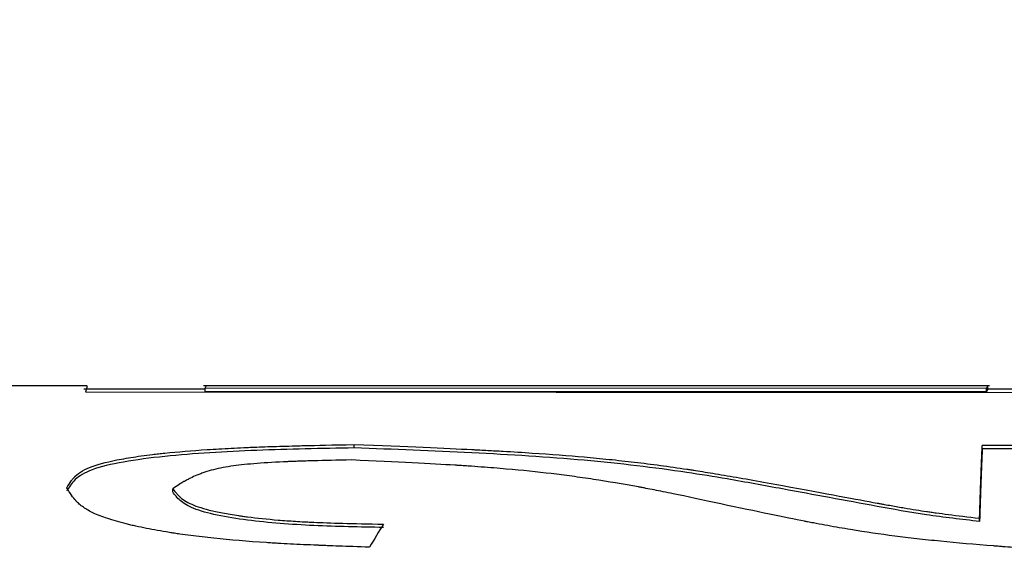
# Model space of a CAD drawing. Units: millimetres. Extents: x 53 to 259, y 64 to 150.
# Drawn here: x 96 to 101, y 124 to 127 of the extents above; entities that cross this region are included whole.
import ezdxf

# ---------------------------------------------------------------- set-up
doc = ezdxf.new("R2010")
doc.units = ezdxf.units.MM
doc.layers.add('DIMENSIONS', color=7, linetype='Continuous')
doc.styles.add('SLDTEXTSTYLE0', font='TXT', dxfattribs={"width": 0.7})
doc.dimstyles.new('SLDDIMSTYLE0', dxfattribs={"dimtxt": 5.037667, "dimasz": 2.686756, "dimexe": 0, "dimexo": 0.0625, "dimgap": 1.259417, "dimtad": 0, "dimtih": 1, "dimtoh": 1, "dimdec": 0, "dimlfac": 0.5, "dimrnd": 1e-09, "dimzin": 12, "dimdsep": 46, "dimtxsty": 'SLDTEXTSTYLE0', "dimsah": 1, "dimcen": 0.09, "dimadec": 0, "dimazin": 3, "dimtfac": 1, "dimtdec": 0, "dimtofl": 0, "dimtmove": 0, "dimatfit": 3, "dimfxl": 0, "dimfrac": 2, "dimtolj": 1, "dimtzin": 12, "dimarcsym": 0})

# ---------------------------------------------------------------- blocks, each defined once
blk = doc.blocks.new('_D_1')
at = {"layer": 'DIMENSIONS', "color": 7}
for p, q in [((70.4695, 123.5901), (70.4695, 144.9034)), ((70.4695, 144.9034), (106.1297, 144.9034)), ((147.6695, 144.9034), (112.0093, 144.9034)), ((147.6695, 124.1515), (147.6695, 144.9034))]:
    blk.add_line(p, q, dxfattribs=at)
for points in [[(70.4695, 144.9034), (75.5072, 144.1284), (75.5072, 145.6784)], [(147.6695, 144.9034), (142.6318, 145.6784), (142.6318, 144.1284)]]:
    blk.add_solid(points, dxfattribs=at)
at = {"layer": 'DIMENSIONS', "color": 7, "insert": (106.1297, 146.9399), "char_height": 3.96875, "attachment_point": 1, "style": 'SLDTEXTSTYLE0'}
blk.add_mtext('39', dxfattribs=at)

msp = doc.modelspace()

# ---------------------------------------------------------------- linework, layer by layer
at = {"color": 7, "linetype": 'Continuous', "lineweight": 25}
for p, q in [((95.9824, 124.9582), (94.4695, 124.9582)), ((95.9824, 124.9535), (95.9723, 124.9227)), ((101.2916, 124.9582), (96.6674, 124.9582)), ((96.6774, 124.9447), (96.6836, 124.9558)), ((101.2807, 124.9561), (101.2741, 124.9433)), ((101.2816, 124.9379), (101.2816, 124.9579)), ((96.6774, 124.9382), (95.9623, 124.9382)), ((95.9723, 124.9227), (101.9714, 124.9197)), ((101.2741, 124.9433), (96.6774, 124.9447)), ((96.6774, 124.9247), (96.6774, 124.9447)), ((101.2741, 124.9233), (96.6774, 124.9247)), ((101.2741, 124.9233), (101.2741, 124.9433)), ((101.2807, 124.9361), (101.2741, 124.9233)), ((101.9772, 124.9382), (101.2807, 124.9382)), ((97.5542, 124.593), (97.5542, 124.6127)), ((101.9501, 124.6059), (101.2489, 124.607)), ((101.2489, 124.5874), (101.2489, 124.607)), ((101.9501, 124.5863), (101.2489, 124.5874)), ((96.4861, 124.3335), (96.4861, 124.3529)), ((101.2334, 124.1596), (101.2334, 124.1788))]:
    msp.add_line(p, q, dxfattribs=at)
for points, knots in [([(95.8629, 124.3582), (95.8721, 124.3739), (95.8809, 124.3872), (95.8933, 124.404), (95.8974, 124.4091), (95.9032, 124.4159), (95.9052, 124.418), (95.908, 124.421), (95.909, 124.422), (95.9104, 124.4234), (95.9108, 124.4239), (95.9118, 124.4248), (95.9119, 124.425), (95.925, 124.4375), (95.9395, 124.4482), (95.9728, 124.4675), (95.9909, 124.4759), (96.0558, 124.4997), (96.113, 124.514), (96.2197, 124.5335), (96.2588, 124.5397), (96.3226, 124.5485), (96.3448, 124.5513), (96.3793, 124.5554), (96.3911, 124.5568), (96.409, 124.5588), (96.415, 124.5595), (96.4272, 124.5608), (96.4347, 124.5616), (96.5158, 124.5701), (96.5991, 124.5771), (96.7344, 124.586), (96.7813, 124.5887), (96.8542, 124.5924), (96.8789, 124.5936), (96.9167, 124.5953), (96.9294, 124.5959), (96.9486, 124.5966), (96.955, 124.5969), (96.9679, 124.5974), (96.9757, 124.5977), (97.0226, 124.5995), (97.0672, 124.601), (97.1383, 124.6032), (97.1628, 124.6039), (97.2005, 124.6049), (97.2133, 124.6053), (97.2327, 124.6058), (97.2392, 124.6059), (97.249, 124.6062), (97.2523, 124.6063), (97.2589, 124.6064), (97.2635, 124.6065), (97.3294, 124.6081), (97.4256, 124.6102), (97.5542, 124.6127)], [0, 0, 0, 0, 0.0625, 0.0625, 0.09375, 0.09375, 0.109375, 0.109375, 0.1171875, 0.1171875, 0.1210937, 0.1210937, 0.125, 0.125, 0.1874999, 0.1874999, 0.2499999, 0.2499999, 0.3749999, 0.3749999, 0.4374999, 0.4374999, 0.4687499, 0.4687499, 0.4843749, 0.4843749, 0.4921874, 0.4921874, 0.4999999, 0.4999999, 0.6249998, 0.6249998, 0.6874998, 0.6874998, 0.7187498, 0.7187498, 0.7343748, 0.7343748, 0.7421873, 0.7421873, 0.7499998, 0.7499998, 0.8124998, 0.8124998, 0.8437498, 0.8437498, 0.8593748, 0.8593748, 0.8671873, 0.8671873, 0.8710935, 0.8710935, 0.8749998, 0.8749998, 0.9999997, 0.9999997, 0.9999997, 0.9999997]), ([(97.5542, 124.6127), (97.8643, 124.6008), (98.095, 124.5909), (98.2488, 124.5832), (98.2543, 124.5829), (98.2622, 124.5825), (98.2661, 124.5823), (98.2778, 124.5817), (98.2856, 124.5813), (98.3089, 124.5801), (98.3243, 124.5793), (98.3702, 124.5768), (98.4002, 124.5751), (98.4889, 124.57), (98.546, 124.5665), (98.7112, 124.5556), (98.8133, 124.5478), (98.9542, 124.5354), (99.0043, 124.5307), (99.1028, 124.5205), (99.1526, 124.515), (99.3035, 124.4971), (99.406, 124.4834), (99.5139, 124.4672), (99.5146, 124.4671), (99.5187, 124.4665), (99.5207, 124.4662), (99.5269, 124.4652), (99.5311, 124.4646), (99.5438, 124.4626), (99.5525, 124.4613), (99.5793, 124.4571), (99.5981, 124.4541), (99.6573, 124.4446), (99.7006, 124.4374), (99.8416, 124.4134), (99.9506, 124.394), (100.0746, 124.3708)], [0, 0, 0, 0, 0.25, 0.25, 0.253906, 0.253906, 0.257812, 0.257812, 0.265625, 0.265625, 0.28125, 0.28125, 0.3125, 0.3125, 0.375, 0.375, 0.5, 0.5, 0.5625, 0.5625, 0.625, 0.625, 0.75, 0.75, 0.753906, 0.753906, 0.757812, 0.757812, 0.765625, 0.765625, 0.78125, 0.78125, 0.8125, 0.8125, 0.875, 0.875, 1, 1, 1, 1]), ([(97.5542, 124.593), (97.4579, 124.5911), (97.266, 124.5874), (96.886, 124.5765), (96.4282, 124.5497), (96.0287, 124.4872), (95.9026, 124.4065), (95.8763, 124.3617), (95.8629, 124.3388)], [0, 0, 0, 0, 0.126322, 0.251732, 0.5008, 0.749897, 0.872488, 1, 1, 1, 1]), ([(100.0746, 124.3513), (99.966, 124.3712), (99.7805, 124.4052), (99.405, 124.4665), (98.9166, 124.5255), (98.2446, 124.5662), (97.7857, 124.584), (97.5542, 124.593)], [0, 0, 0, 0, 0.147211, 0.251617, 0.498805, 0.74718, 1, 1, 1, 1]), ([(97.5381, 124.522), (97.4524, 124.5203), (97.3783, 124.5186), (97.2843, 124.516), (97.2558, 124.5152), (97.2175, 124.5139), (97.2054, 124.5135), (97.1884, 124.5129), (97.1829, 124.5126), (97.1749, 124.5123), (97.1723, 124.5122), (97.1672, 124.512), (97.1663, 124.512), (97.096, 124.509), (97.0363, 124.5055), (96.9299, 124.4972), (96.8845, 124.4925), (96.8011, 124.4809), (96.7624, 124.4735), (96.7086, 124.4599), (96.6915, 124.455), (96.6668, 124.4469), (96.6587, 124.4441), (96.647, 124.4397), (96.6431, 124.4382), (96.6354, 124.4352), (96.631, 124.4334), (96.6155, 124.427), (96.6031, 124.4213), (96.5842, 124.4119), (96.5779, 124.4086), (96.5684, 124.4035), (96.5652, 124.4017), (96.5604, 124.3991), (96.5588, 124.3982), (96.5556, 124.3964), (96.5533, 124.3951), (96.537, 124.3856), (96.5148, 124.3719), (96.4861, 124.3529)], [0, 0, 0, 0, 0.125, 0.125, 0.1874999, 0.1874999, 0.2187499, 0.2187499, 0.2343749, 0.2343749, 0.2421874, 0.2421874, 0.2499999, 0.2499999, 0.3749999, 0.3749999, 0.4999998, 0.4999998, 0.6249998, 0.6249998, 0.6874998, 0.6874998, 0.7187498, 0.7187498, 0.7343748, 0.7343748, 0.7499997, 0.7499997, 0.8124997, 0.8124997, 0.8437497, 0.8437497, 0.8593747, 0.8593747, 0.8671872, 0.8671872, 0.8749997, 0.8749997, 0.9999997, 0.9999997, 0.9999997, 0.9999997]), ([(99.7105, 124.263), (99.604, 124.2866), (99.5105, 124.3065), (99.3896, 124.3313), (99.3526, 124.3387), (99.3018, 124.3487), (99.2857, 124.3518), (99.2628, 124.3562), (99.2554, 124.3576), (99.2445, 124.3596), (99.241, 124.3603), (99.2357, 124.3612), (99.2339, 124.3616), (99.2305, 124.3622), (99.2299, 124.3623), (99.1356, 124.3797), (99.0471, 124.3946), (98.9188, 124.4142), (98.8767, 124.4202), (98.794, 124.4315), (98.7547, 124.4365), (98.6313, 124.4513), (98.5428, 124.4603), (98.4006, 124.4727), (98.3517, 124.4766), (98.2759, 124.4822), (98.2503, 124.484), (98.2112, 124.4866), (98.1981, 124.4875), (98.1783, 124.4888), (98.1717, 124.4892), (98.1617, 124.4899), (98.1584, 124.4901), (98.1517, 124.4905), (98.147, 124.4908), (98.013, 124.4992), (97.8107, 124.5096), (97.5381, 124.522)], [0, 0, 0, 0, 0.1249999, 0.1249999, 0.1874999, 0.1874999, 0.2187499, 0.2187499, 0.2343748, 0.2343748, 0.2421873, 0.2421873, 0.2460936, 0.2460936, 0.2499998, 0.2499998, 0.3749998, 0.3749998, 0.4374997, 0.4374997, 0.4999997, 0.4999997, 0.6249996, 0.6249996, 0.6874996, 0.6874996, 0.7187495, 0.7187495, 0.7343745, 0.7343745, 0.742187, 0.742187, 0.7460933, 0.7460933, 0.7499995, 0.7499995, 0.9999994, 0.9999994, 0.9999994, 0.9999994]), ([(100.0746, 124.3708), (100.3324, 124.324), (100.5175, 124.2887), (100.6308, 124.2681), (100.6335, 124.2676), (100.6371, 124.2669), (100.6389, 124.2666), (100.6443, 124.2656), (100.6479, 124.265), (100.6586, 124.263), (100.6657, 124.2618), (100.6866, 124.258), (100.7003, 124.2555), (100.7403, 124.2484), (100.7657, 124.244), (100.8383, 124.2316), (100.8818, 124.2245), (100.9299, 124.2173), (100.938, 124.2161), (100.9573, 124.2134), (100.9676, 124.2119), (101, 124.2075), (101.0238, 124.2044), (101.1021, 124.1944), (101.1633, 124.187), (101.2334, 124.1788)], [0, 0, 0, 0, 0.5, 0.5, 0.503906, 0.503906, 0.507812, 0.507812, 0.515625, 0.515625, 0.53125, 0.53125, 0.5625, 0.5625, 0.625, 0.625, 0.75, 0.75, 0.78125, 0.78125, 0.8125, 0.8125, 0.875, 0.875, 1, 1, 1, 1]), ([(97.6442, 124.0084), (97.576, 124.0107), (97.5164, 124.0129), (97.4399, 124.0157), (97.4165, 124.0166), (97.3847, 124.0178), (97.3746, 124.0182), (97.3603, 124.0188), (97.3557, 124.019), (97.349, 124.0192), (97.3468, 124.0193), (97.3424, 124.0195), (97.3417, 124.0195), (97.2817, 124.022), (97.2284, 124.0245), (97.153, 124.0284), (97.1287, 124.0297), (97.0933, 124.0317), (97.0817, 124.0324), (97.0646, 124.0335), (97.059, 124.0338), (97.0478, 124.0345), (97.0436, 124.0348), (96.9265, 124.0422), (96.8238, 124.0508), (96.6812, 124.0658), (96.6356, 124.0711), (96.5699, 124.0797), (96.5485, 124.0827), (96.5172, 124.0872), (96.5068, 124.0887), (96.4864, 124.0918), (96.4782, 124.0931), (96.4184, 124.1027), (96.3733, 124.1107), (96.3099, 124.1234), (96.2895, 124.1277), (96.2599, 124.1343), (96.2502, 124.1365), (96.2312, 124.141), (96.2228, 124.143), (96.172, 124.1558), (96.1355, 124.1662), (96.0874, 124.1821), (96.0724, 124.1875), (96.0446, 124.1983), (96.031, 124.2041), (95.998, 124.2196), (95.9784, 124.2309), (95.9522, 124.2492), (95.9441, 124.2556), (95.9327, 124.2654), (95.929, 124.2688), (95.9238, 124.2739), (95.922, 124.2756), (95.9195, 124.2782), (95.9187, 124.279), (95.917, 124.2808), (95.9159, 124.282), (95.8999, 124.2994), (95.8824, 124.3251), (95.8629, 124.3582)], [0, 0, 0, 0, 0.0625, 0.0625, 0.09375, 0.09375, 0.109375, 0.109375, 0.1171875, 0.1171875, 0.1210937, 0.1210937, 0.125, 0.125, 0.1874999, 0.1874999, 0.2187499, 0.2187499, 0.2343749, 0.2343749, 0.2421874, 0.2421874, 0.2499999, 0.2499999, 0.3749999, 0.3749999, 0.4374999, 0.4374999, 0.4687499, 0.4687499, 0.4843749, 0.4843749, 0.4999999, 0.4999999, 0.5624998, 0.5624998, 0.5937498, 0.5937498, 0.6093748, 0.6093748, 0.6249998, 0.6249998, 0.6874998, 0.6874998, 0.7187498, 0.7187498, 0.7499998, 0.7499998, 0.8124998, 0.8124998, 0.8437497, 0.8437497, 0.8593747, 0.8593747, 0.8671872, 0.8671872, 0.8710935, 0.8710935, 0.8749997, 0.8749997, 0.9999997, 0.9999997, 0.9999997, 0.9999997]), ([(96.4861, 124.3529), (96.4946, 124.3418), (96.5026, 124.332), (96.5137, 124.3194), (96.5172, 124.3156), (96.5223, 124.3103), (96.524, 124.3087), (96.5264, 124.3063), (96.5273, 124.3056), (96.5288, 124.3041), (96.5291, 124.3039), (96.5512, 124.2844), (96.5767, 124.269), (96.643, 124.2424), (96.6859, 124.23), (96.7649, 124.2129), (96.7937, 124.2074), (96.8405, 124.1996), (96.8568, 124.197), (96.882, 124.1933), (96.8906, 124.192), (96.9037, 124.1902), (96.9081, 124.1896), (96.917, 124.1884), (96.9225, 124.1877), (96.9815, 124.18), (97.0418, 124.1736), (97.1394, 124.1656), (97.1731, 124.1631), (97.2255, 124.1599), (97.2433, 124.1588), (97.2704, 124.1574), (97.2795, 124.1569), (97.2933, 124.1562), (97.2979, 124.156), (97.3071, 124.1556), (97.3137, 124.1553), (97.4061, 124.1511), (97.5426, 124.1473), (97.726, 124.1438)], [0, 0, 0, 0, 0.0625, 0.0625, 0.09375, 0.09375, 0.109375, 0.109375, 0.1171875, 0.1171875, 0.125, 0.125, 0.2499999, 0.2499999, 0.3749999, 0.3749999, 0.4374998, 0.4374998, 0.4687498, 0.4687498, 0.4843748, 0.4843748, 0.4921873, 0.4921873, 0.4999998, 0.4999998, 0.6249998, 0.6249998, 0.6874997, 0.6874997, 0.7187497, 0.7187497, 0.7343747, 0.7343747, 0.7421872, 0.7421872, 0.7499997, 0.7499997, 0.9999996, 0.9999996, 0.9999996, 0.9999996]), ([(97.726, 124.1246), (97.5888, 124.1272), (97.3157, 124.1322), (96.9191, 124.1616), (96.6247, 124.2179), (96.5231, 124.2841), (96.4985, 124.3168), (96.4861, 124.3335)], [0, 0, 0, 0, 0.2515528, 0.5007187, 0.749931, 0.8724909, 1, 1, 1, 1]), ([(101.2334, 124.1596), (101.1272, 124.1721), (100.9148, 124.1971), (100.5334, 124.2663), (100.2581, 124.3173), (100.0746, 124.3513)], [0, 0, 0, 0, 0.24995, 0.500049, 1, 1, 1, 1]), ([(101.9287, 123.9738), (101.7916, 123.9825), (101.672, 123.9903), (101.519, 124.0007), (101.4724, 124.004), (101.4091, 124.0085), (101.3891, 124.01), (101.3607, 124.0121), (101.3515, 124.0128), (101.3382, 124.0139), (101.3338, 124.0142), (101.3273, 124.0147), (101.3252, 124.0149), (101.3209, 124.0152), (101.3202, 124.0152), (101.2051, 124.0243), (101.1008, 124.0335), (100.9551, 124.0481), (100.9083, 124.0531), (100.8183, 124.0633), (100.7763, 124.0684), (100.6487, 124.0848), (100.5621, 124.0976), (100.4296, 124.1194), (100.385, 124.1271), (100.3176, 124.1393), (100.295, 124.1435), (100.261, 124.1499), (100.2496, 124.152), (100.2325, 124.1553), (100.2268, 124.1564), (100.2182, 124.1581), (100.2154, 124.1586), (100.2097, 124.1597), (100.2057, 124.1605), (100.0918, 124.1827), (99.9273, 124.2176), (99.7106, 124.263)], [0, 0, 0, 0, 0.125, 0.125, 0.1874999, 0.1874999, 0.2187499, 0.2187499, 0.2343749, 0.2343749, 0.2421874, 0.2421874, 0.2460937, 0.2460937, 0.2499999, 0.2499999, 0.3749999, 0.3749999, 0.4374999, 0.4374999, 0.4999998, 0.4999998, 0.6249998, 0.6249998, 0.6874998, 0.6874998, 0.7187498, 0.7187498, 0.7343748, 0.7343748, 0.7421873, 0.7421873, 0.7460935, 0.7460935, 0.7499998, 0.7499998, 0.9999997, 0.9999997, 0.9999997, 0.9999997])]:
    msp.add_open_spline(points, degree=3, knots=knots, dxfattribs=at)
for points in [[(101.2334, 124.1788), (101.2386, 124.3492), (101.2437, 124.4921), (101.2489, 124.607)], [(101.2489, 124.5874), (101.2437, 124.4725), (101.2386, 124.3298), (101.2334, 124.1596)], [(97.726, 124.1438), (97.6987, 124.1004), (97.6714, 124.0552), (97.6442, 124.0084)]]:
    msp.add_open_spline(points, degree=3, dxfattribs=at)

# ---------------------------------------------------------------- dimensions: what is measured, and where the dimension line sits
at = {"layer": 'DIMENSIONS', "color": 7}
dim = msp.add_linear_dim(base=(147.6695, 144.9034), p1=(70.4695, 123.0901), p2=(147.6695, 123.6515), dimstyle='SLDDIMSTYLE0', dxfattribs=at)
dim.commit()
dim.dimension.update_dxf_attribs({"geometry": '_D_1', "text_midpoint": (109.0695, 144.9034), "dimtype": 160})

doc.saveas('drawing.dxf')
